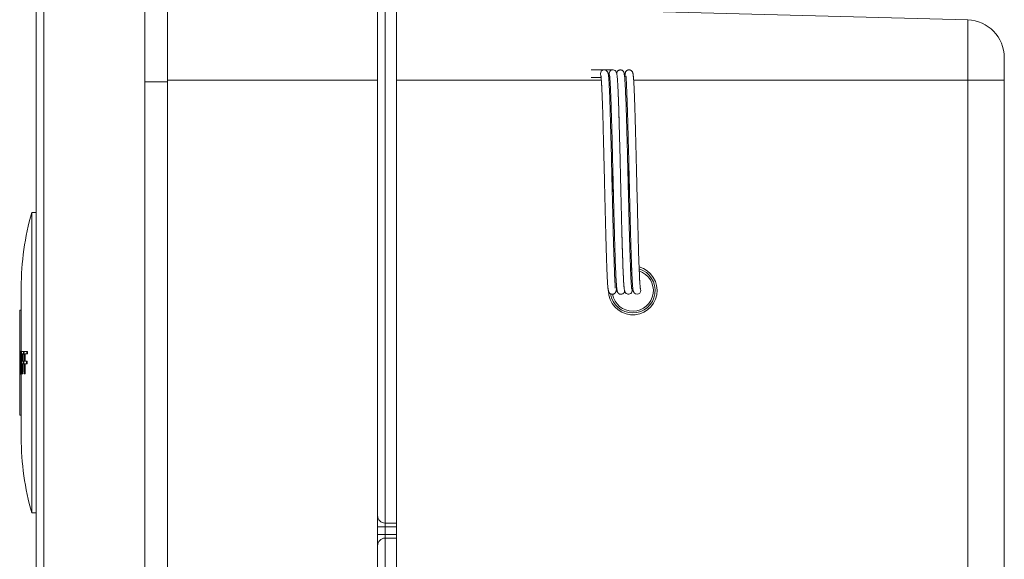
# Model space of a CAD drawing. Units: millimetres. Extents: x -317 to 597, y -382 to 517.
# Drawn here: x -270 to -139, y 92 to 164 of the extents above; entities that cross this region are included whole.
import ezdxf

# ---------------------------------------------------------------- set-up
doc = ezdxf.new("R2010")
doc.units = ezdxf.units.MM

msp = doc.modelspace()

# ---------------------------------------------------------------- linework, layer by layer
at = {"color": 7, "linetype": 'Continuous', "lineweight": 18}
for p, q in [((-222.63, 98.15), (-222.63, 186.15)), ((-221.63, 186.15), (-221.63, 97.15)), ((-220.13, 97.15), (-220.13, 186.15)), ((-268.13, -14.81), (-268.13, 173.85)), ((-267.13, 173.85), (-267.13, -14.81)), ((-253.63, 173.85), (-253.63, -14.81)), ((-250.63, 155.9), (-250.63, 167.9)), ((-220.13, 166.15), (-144, 164.16)), ((-144, 156.15), (-144, 164.16)), ((-139.13, 159.16), (-139.13, 156.15)), ((-192.44, 157.51), (-194.17, 157.51)), ((-191.29, 157.51), (-193.02, 157.51)), ((-194.17, 156.51), (-192.85, 156.51)), ((-191.85, 156.51), (-191.69, 156.51)), ((-144, 45.1), (-144, 156.15)), ((-144, 156.15), (-139.13, 156.15)), ((-139.13, 156.15), (-139.13, 45.22)), ((-250.63, 36.4), (-250.63, 155.9)), ((-268.13, 138.52), (-268.73, 138.52)), ((-268.73, 98.52), (-268.73, 138.52)), ((-188.95, 131.36), (-188.8, 131.38)), ((-188.94, 131.1), (-188.79, 131.11)), ((-188.93, 130.86), (-188.78, 130.88)), ((-270.13, 120.06), (-270.13, 128.52)), ((-270.13, 125.52), (-270.33, 125.52)), ((-270.33, 125.52), (-270.33, 111.52)), ((-270.1, 120.06), (-270.2, 120.06)), ((-269.75, 119.68), (-269.84, 119.68)), ((-269.75, 120.02), (-269.83, 120.02)), ((-269.27, 120.02), (-269.37, 120.02)), ((-269.27, 119.68), (-269.37, 119.68)), ((-270.23, 119.13), (-270.23, 117.92)), ((-270.15, 118.48), (-270.23, 118.48)), ((-270.08, 118.52), (-270.12, 118.52)), ((-269.78, 118.71), (-269.88, 118.71)), ((-269.78, 118.37), (-269.88, 118.37)), ((-269.33, 118.71), (-269.43, 118.71)), ((-269.33, 118.37), (-269.43, 118.37)), ((-270.1, 116.98), (-270.2, 116.98)), ((-270.13, 108.52), (-270.13, 116.98)), ((-269.93, 117.02), (-270.03, 117.02)), ((-269.58, 117.02), (-269.68, 117.02)), ((-270.33, 111.52), (-270.13, 111.52)), ((-268.73, 98.52), (-268.13, 98.52)), ((-222.63, 96.65), (-222.63, 98.15)), ((-221.63, 97.15), (-220.13, 97.15)), ((-221.63, 97.15), (-221.63, 96.65)), ((-220.13, 96.65), (-220.13, 97.15)), ((-221.63, 96.65), (-222.63, 96.65)), ((-222.63, 95.65), (-222.63, 96.65)), ((-221.63, 96.65), (-220.13, 96.65)), ((-221.63, 96.65), (-221.63, 95.65)), ((-220.13, 95.65), (-220.13, 96.65)), ((-221.63, 95.65), (-222.63, 95.65)), ((-222.63, 94.15), (-222.63, 95.65)), ((-221.63, 95.65), (-221.63, 95.15)), ((-221.63, 95.65), (-220.13, 95.65)), ((-221.63, 95.15), (-221.63, 6.15)), ((-221.63, 95.15), (-220.13, 95.15)), ((-220.13, 95.15), (-220.13, 95.65)), ((-220.13, 6.15), (-220.13, 95.15)), ((-222.63, 6.15), (-222.63, 94.15))]:
    msp.add_line(p, q, dxfattribs=at)
at = {"color": 8, "linetype": 'Continuous', "lineweight": 18}
for p, q in [((-250.63, 156.15), (-222.63, 156.15)), ((-220.13, 156.15), (-192.82, 156.15)), ((-191.82, 156.15), (-191.67, 156.15)), ((-188.52, 156.15), (-144, 156.15)), ((-253.63, 155.9), (-250.63, 155.9))]:
    msp.add_line(p, q, dxfattribs=at)
at = {"color": 7, "linetype": 'Continuous', "lineweight": 18, "flags": 128}
msp.add_lwpolyline([(-192.9, 156.82), (-192.93, 156.9), (-192.94, 157.01)], dxfattribs=at)
at = {"color": 7, "linetype": 'Continuous', "lineweight": 18}
for centre, radius, start, end in [((-144.13, 159.16), 5, 0, 88.5), ((-192.44, 157.01), 0.5, 22.1783, 180.015), ((-191.29, 157.01), 0.5, 22.6767, 202.9335), ((-233.71, 128.52), 36.41, 164.0608, 180), ((-188.64, 128.13), 3.25, 180, 74.87), ((-188.64, 128.13), 2.99, 188.6006, 73.3134), ((-188.64, 128.13), 2.75, 190.4628, 71.5585), ((-189.21, 128.13), 0.5, 202.4424, 22.8878), ((-188.06, 128.13), 0.5, 202.2968, 22.1178), ((-233.71, 108.52), 36.41, 180, 195.9392), ((-221.63, 98.15), 1, 180, 270), ((-221.63, 94.15), 1, 90, 180)]:
    msp.add_arc(centre, radius, start, end, dxfattribs=at)
for points, knots in [([(-188.75, 128.32), (-188.76, 128.33), (-188.76, 128.35), (-188.78, 128.4), (-188.79, 128.48), (-188.81, 128.63), (-188.82, 128.83), (-188.84, 129.1), (-188.86, 129.46), (-188.88, 129.9), (-188.91, 130.4), (-188.93, 130.97), (-188.95, 131.6), (-188.98, 132.29), (-189, 133.04), (-189.03, 133.83), (-189.05, 134.65), (-189.07, 135.48), (-189.1, 136.33), (-189.12, 137.17), (-189.14, 138.01), (-189.16, 138.84), (-189.18, 139.73), (-189.2, 140.65), (-189.23, 141.61), (-189.25, 142.54), (-189.27, 143.36), (-189.29, 144.09), (-189.3, 144.73), (-189.32, 145.34), (-189.33, 145.94), (-189.34, 146.54), (-189.36, 147.18), (-189.38, 147.86), (-189.4, 148.57), (-189.42, 149.32), (-189.44, 150.04), (-189.46, 150.74), (-189.48, 151.4), (-189.5, 152.07), (-189.52, 152.73), (-189.54, 153.37), (-189.57, 153.95), (-189.59, 154.45), (-189.61, 154.88), (-189.63, 155.3), (-189.65, 155.65), (-189.67, 155.96), (-189.69, 156.21), (-189.7, 156.42), (-189.72, 156.6), (-189.74, 156.76), (-189.76, 156.9), (-189.78, 157.01), (-189.8, 157.1), (-189.81, 157.16), (-189.83, 157.21), (-189.85, 157.25), (-189.86, 157.28), (-189.88, 157.3), (-189.89, 157.31), (-189.9, 157.33), (-189.92, 157.35), (-189.95, 157.38), (-189.99, 157.41), (-190.06, 157.46), (-190.16, 157.49), (-190.26, 157.51), (-190.36, 157.5), (-190.49, 157.47), (-190.59, 157.41), (-190.65, 157.35), (-190.67, 157.33), (-190.7, 157.29), (-190.73, 157.24), (-190.76, 157.17), (-190.78, 157.11), (-190.79, 157.09)], [0, 0, 0, 0, 0.017539, 0.035107, 0.052681, 0.07029, 0.087967, 0.105708, 0.12705, 0.148422, 0.169829, 0.191287, 0.212801, 0.234359, 0.255954, 0.27753, 0.298635, 0.319159, 0.339102, 0.358463, 0.377242, 0.395439, 0.413055, 0.434254, 0.454543, 0.473921, 0.492387, 0.506505, 0.520041, 0.532993, 0.545384, 0.558288, 0.5723, 0.58742, 0.603652, 0.620998, 0.63946, 0.6557, 0.672721, 0.690523, 0.709109, 0.72848, 0.748638, 0.764277, 0.780362, 0.796894, 0.813876, 0.827782, 0.84133, 0.854053, 0.86595, 0.877021, 0.889696, 0.901078, 0.911163, 0.919951, 0.927438, 0.933622, 0.938503, 0.94208, 0.944364, 0.945053, 0.945932, 0.947239, 0.949033, 0.951421, 0.954597, 0.956783, 0.959613, 0.963105, 0.966561, 0.969794, 0.974326, 0.978829, 0.983279, 0.993568, 1, 1, 1, 1]), ([(-187.6, 128.32), (-187.6, 128.32), (-187.61, 128.33), (-187.62, 128.37), (-187.63, 128.43), (-187.64, 128.53), (-187.66, 128.67), (-187.67, 128.84), (-187.68, 129.03), (-187.7, 129.24), (-187.71, 129.42), (-187.72, 129.58), (-187.72, 129.71), (-187.73, 129.83), (-187.73, 129.93), (-187.74, 130.02), (-187.74, 130.13), (-187.75, 130.3), (-187.76, 130.54), (-187.77, 130.84), (-187.79, 131.22), (-187.81, 131.68), (-187.83, 132.21), (-187.85, 132.81), (-187.87, 133.45), (-187.89, 134.11), (-187.9, 134.78), (-187.92, 135.48), (-187.94, 136.19), (-187.96, 136.91), (-187.98, 137.69), (-188, 138.52), (-188.02, 139.4), (-188.04, 140.28), (-188.07, 141.15), (-188.09, 142.08), (-188.11, 143.06), (-188.14, 144.11), (-188.16, 145.14), (-188.19, 146.17), (-188.21, 147.19), (-188.24, 148.19), (-188.26, 149.17), (-188.29, 150.12), (-188.31, 151.03), (-188.34, 151.9), (-188.37, 152.72), (-188.39, 153.47), (-188.42, 154.16), (-188.44, 154.78), (-188.47, 155.34), (-188.49, 155.77), (-188.51, 156.09), (-188.53, 156.33), (-188.55, 156.53), (-188.56, 156.69), (-188.58, 156.82), (-188.59, 156.93), (-188.61, 157.01), (-188.63, 157.09), (-188.64, 157.14), (-188.67, 157.2), (-188.7, 157.27), (-188.76, 157.35), (-188.83, 157.41), (-188.89, 157.44), (-188.92, 157.46), (-189, 157.49), (-189.09, 157.51), (-189.18, 157.51), (-189.26, 157.49), (-189.33, 157.47), (-189.39, 157.44), (-189.44, 157.41), (-189.49, 157.37), (-189.53, 157.32), (-189.57, 157.27), (-189.6, 157.21), (-189.62, 157.13), (-189.65, 157.03), (-189.67, 156.91), (-189.69, 156.76), (-189.71, 156.63), (-189.71, 156.55), (-189.72, 156.53)], [0, 0, 0, 0, 0.0163136, 0.0319855, 0.0469858, 0.0613204, 0.0750126, 0.0878368, 0.1000359, 0.111549, 0.121786, 0.1285807, 0.134548, 0.139688, 0.1440013, 0.1474878, 0.150643, 0.1580754, 0.1670187, 0.1772935, 0.1906911, 0.2052104, 0.2208499, 0.2376067, 0.2554804, 0.2712307, 0.2876423, 0.3039667, 0.3200688, 0.3359478, 0.3516042, 0.3700978, 0.3882719, 0.4061258, 0.423659, 0.440871, 0.4619322, 0.4826926, 0.5035984, 0.5246658, 0.5458946, 0.5672843, 0.5888355, 0.6105492, 0.6324252, 0.6544277, 0.6763881, 0.6982858, 0.7201222, 0.7418987, 0.7636173, 0.7852784, 0.7996893, 0.813594, 0.8265087, 0.8384352, 0.8493757, 0.8593313, 0.868303, 0.8762909, 0.8833004, 0.8881543, 0.8928774, 0.8975264, 0.9021324, 0.9032779, 0.9044695, 0.9064579, 0.9094013, 0.9111479, 0.912888, 0.9154596, 0.9170272, 0.9178638, 0.9214773, 0.9263968, 0.9327358, 0.940537, 0.9498093, 0.9605519, 0.9714255, 0.9834786, 0.9966532, 1, 1, 1, 1]), ([(-192.9, 156.82), (-192.9, 156.81), (-192.89, 156.8), (-192.88, 156.77), (-192.87, 156.7), (-192.86, 156.6), (-192.84, 156.46), (-192.83, 156.29), (-192.82, 156.1), (-192.8, 155.9), (-192.79, 155.71), (-192.78, 155.55), (-192.78, 155.42), (-192.77, 155.3), (-192.76, 155.2), (-192.76, 155.11), (-192.76, 155), (-192.75, 154.83), (-192.74, 154.59), (-192.72, 154.29), (-192.71, 153.91), (-192.69, 153.45), (-192.67, 152.92), (-192.65, 152.32), (-192.63, 151.68), (-192.61, 151.02), (-192.59, 150.35), (-192.58, 149.65), (-192.56, 148.94), (-192.54, 148.22), (-192.52, 147.44), (-192.5, 146.61), (-192.48, 145.73), (-192.45, 144.85), (-192.43, 143.98), (-192.41, 143.05), (-192.39, 142.07), (-192.36, 141.02), (-192.34, 139.99), (-192.31, 138.96), (-192.29, 137.94), (-192.26, 136.94), (-192.24, 135.96), (-192.21, 135.01), (-192.19, 134.1), (-192.16, 133.23), (-192.13, 132.42), (-192.11, 131.66), (-192.08, 130.97), (-192.06, 130.35), (-192.03, 129.8), (-192.01, 129.37), (-191.99, 129.04), (-191.97, 128.81), (-191.95, 128.61), (-191.94, 128.45), (-191.92, 128.31), (-191.91, 128.21), (-191.89, 128.12), (-191.87, 128.05), (-191.86, 127.99), (-191.83, 127.93), (-191.79, 127.86), (-191.73, 127.79), (-191.67, 127.73), (-191.61, 127.7), (-191.58, 127.68), (-191.5, 127.64), (-191.41, 127.63), (-191.32, 127.63), (-191.24, 127.64), (-191.17, 127.67), (-191.11, 127.69), (-191.06, 127.73), (-191.01, 127.77), (-190.97, 127.82), (-190.93, 127.87), (-190.9, 127.93), (-190.88, 128.01), (-190.85, 128.1), (-190.83, 128.22), (-190.81, 128.37), (-190.79, 128.5), (-190.79, 128.59), (-190.78, 128.61)], [0, 0, 0, 0, 0.016282, 0.031925, 0.046905, 0.061233, 0.07493, 0.087764, 0.099975, 0.111495, 0.12173, 0.128522, 0.134485, 0.13962, 0.143926, 0.147405, 0.150563, 0.158004, 0.166955, 0.177236, 0.19064, 0.205166, 0.220812, 0.237576, 0.255457, 0.271213, 0.287628, 0.303954, 0.320057, 0.335937, 0.351595, 0.37009, 0.388265, 0.40612, 0.423655, 0.440868, 0.461931, 0.482694, 0.503603, 0.524674, 0.545906, 0.567299, 0.588854, 0.61057, 0.63245, 0.654455, 0.676417, 0.698315, 0.720151, 0.741925, 0.76364, 0.785297, 0.799704, 0.813602, 0.826512, 0.838435, 0.849372, 0.859326, 0.868297, 0.876286, 0.883297, 0.888154, 0.892879, 0.89753, 0.902138, 0.903283, 0.904479, 0.906479, 0.909433, 0.911183, 0.912918, 0.915477, 0.917035, 0.917868, 0.921485, 0.92641, 0.932754, 0.940561, 0.949839, 0.960588, 0.971468, 0.983528, 0.996709, 1, 1, 1, 1]), ([(-190.96, 128.43), (-190.96, 128.43), (-190.96, 128.43), (-190.96, 128.46), (-190.96, 128.5), (-190.97, 128.56), (-190.97, 128.64), (-190.98, 128.76), (-190.99, 128.91), (-191, 129.11), (-191.02, 129.36), (-191.03, 129.68), (-191.05, 130.09), (-191.07, 130.58), (-191.09, 131.12), (-191.11, 131.7), (-191.13, 132.33), (-191.15, 133), (-191.18, 133.71), (-191.2, 134.44), (-191.22, 135.2), (-191.24, 135.99), (-191.26, 136.8), (-191.28, 137.67), (-191.3, 138.61), (-191.33, 139.62), (-191.35, 140.64), (-191.38, 141.65), (-191.4, 142.66), (-191.43, 143.65), (-191.45, 144.62), (-191.47, 145.56), (-191.49, 146.47), (-191.51, 147.34), (-191.54, 148.18), (-191.56, 148.97), (-191.58, 149.73), (-191.6, 150.44), (-191.62, 151.17), (-191.64, 151.89), (-191.66, 152.61), (-191.68, 153.26), (-191.7, 153.82), (-191.72, 154.33), (-191.74, 154.79), (-191.77, 155.24), (-191.79, 155.66), (-191.81, 156.04), (-191.83, 156.36), (-191.86, 156.63), (-191.88, 156.85), (-191.91, 157.01), (-191.94, 157.11), (-191.96, 157.17), (-191.97, 157.19)], [0, 0, 0, 0, 0.006295, 0.014831, 0.025069, 0.035201, 0.046588, 0.059233, 0.073137, 0.088303, 0.104731, 0.122424, 0.144179, 0.165847, 0.187352, 0.208692, 0.229866, 0.250872, 0.271709, 0.292376, 0.312873, 0.333197, 0.353348, 0.373323, 0.397059, 0.420542, 0.443767, 0.466732, 0.489436, 0.511839, 0.533805, 0.555322, 0.576389, 0.597007, 0.617174, 0.636893, 0.656163, 0.674983, 0.693353, 0.715682, 0.73731, 0.758238, 0.778676, 0.795909, 0.814208, 0.833581, 0.85405, 0.875635, 0.894476, 0.91406, 0.934366, 0.955411, 0.977278, 1, 1, 1, 1]), ([(-191.75, 156.81), (-191.74, 156.8), (-191.74, 156.78), (-191.72, 156.74), (-191.71, 156.65), (-191.69, 156.51), (-191.68, 156.31), (-191.66, 156.03), (-191.64, 155.68), (-191.61, 155.24), (-191.59, 154.74), (-191.57, 154.17), (-191.54, 153.54), (-191.52, 152.84), (-191.5, 152.1), (-191.47, 151.31), (-191.45, 150.49), (-191.42, 149.65), (-191.4, 148.81), (-191.38, 147.97), (-191.36, 147.13), (-191.34, 146.29), (-191.32, 145.41), (-191.3, 144.49), (-191.27, 143.53), (-191.25, 142.6), (-191.23, 141.78), (-191.21, 141.05), (-191.2, 140.41), (-191.18, 139.8), (-191.17, 139.21), (-191.15, 138.61), (-191.14, 137.97), (-191.12, 137.29), (-191.1, 136.57), (-191.08, 135.83), (-191.06, 135.1), (-191.04, 134.41), (-191.02, 133.74), (-191, 133.08), (-190.98, 132.42), (-190.96, 131.77), (-190.93, 131.19), (-190.91, 130.69), (-190.89, 130.26), (-190.87, 129.84), (-190.85, 129.48), (-190.83, 129.18), (-190.81, 128.93), (-190.79, 128.72), (-190.78, 128.54), (-190.76, 128.38), (-190.74, 128.24), (-190.72, 128.12), (-190.7, 128.04), (-190.69, 127.97), (-190.67, 127.92), (-190.65, 127.89), (-190.64, 127.86), (-190.62, 127.84), (-190.61, 127.82), (-190.59, 127.8), (-190.58, 127.78), (-190.55, 127.76), (-190.51, 127.72), (-190.43, 127.68), (-190.34, 127.64), (-190.24, 127.63), (-190.13, 127.63), (-190.01, 127.66), (-189.91, 127.72), (-189.85, 127.78), (-189.83, 127.8), (-189.8, 127.84), (-189.77, 127.89), (-189.73, 127.96), (-189.72, 128.03), (-189.71, 128.06)], [0, 0, 0, 0, 0.0175, 0.035031, 0.052574, 0.07016, 0.087823, 0.105555, 0.126886, 0.148242, 0.169632, 0.191074, 0.212571, 0.234114, 0.255692, 0.277251, 0.298336, 0.318841, 0.338762, 0.358101, 0.376856, 0.395028, 0.412618, 0.433783, 0.454036, 0.473376, 0.491803, 0.505889, 0.51939, 0.532307, 0.544662, 0.557534, 0.571518, 0.586613, 0.602823, 0.620149, 0.638596, 0.654826, 0.671839, 0.689635, 0.708217, 0.727586, 0.747745, 0.763386, 0.779474, 0.796012, 0.812999, 0.82691, 0.840462, 0.853188, 0.865088, 0.876161, 0.88884, 0.900224, 0.910313, 0.919103, 0.926593, 0.93278, 0.937662, 0.941242, 0.943528, 0.944218, 0.945099, 0.946408, 0.948203, 0.950592, 0.953768, 0.955956, 0.958788, 0.962279, 0.96573, 0.968958, 0.973486, 0.977982, 0.982426, 0.992701, 1, 1, 1, 1]), ([(-190.61, 155.08), (-190.61, 155.15), (-190.62, 155.38), (-190.64, 155.7), (-190.66, 156.06), (-190.69, 156.37), (-190.71, 156.64), (-190.74, 156.86), (-190.76, 157.01), (-190.79, 157.12), (-190.82, 157.17), (-190.83, 157.2)], [0, 0, 0, 0, 0.052619, 0.171547, 0.277923, 0.388378, 0.502729, 0.620845, 0.742822, 0.869146, 1, 1, 1, 1]), ([(-189.54, 156.71), (-189.54, 156.71), (-189.54, 156.7), (-189.54, 156.68), (-189.54, 156.64), (-189.53, 156.58), (-189.52, 156.49), (-189.52, 156.38), (-189.51, 156.23), (-189.49, 156.03), (-189.48, 155.78), (-189.46, 155.45), (-189.45, 155.05), (-189.43, 154.56), (-189.41, 154.02), (-189.39, 153.43), (-189.37, 152.8), (-189.34, 152.13), (-189.32, 151.43), (-189.3, 150.69), (-189.28, 149.93), (-189.26, 149.15), (-189.24, 148.34), (-189.22, 147.47), (-189.19, 146.53), (-189.17, 145.52), (-189.15, 144.5), (-189.12, 143.49), (-189.1, 142.49), (-189.07, 141.5), (-189.05, 140.53), (-189.03, 139.59), (-189.01, 138.68), (-188.98, 137.81), (-188.96, 136.97), (-188.94, 136.18), (-188.92, 135.42), (-188.9, 134.71), (-188.88, 133.98), (-188.86, 133.25), (-188.84, 132.54), (-188.81, 131.88), (-188.79, 131.32), (-188.77, 130.81), (-188.75, 130.35), (-188.73, 129.9), (-188.71, 129.47), (-188.69, 129.09), (-188.66, 128.77), (-188.64, 128.5), (-188.61, 128.28), (-188.59, 128.13), (-188.56, 128.02), (-188.54, 127.97), (-188.52, 127.94)], [0, 0, 0, 0, 0.006287, 0.0148228, 0.0250593, 0.0351905, 0.0465767, 0.0592211, 0.0731254, 0.0882911, 0.1047195, 0.1224123, 0.144169, 0.1658372, 0.1873407, 0.2086778, 0.2298461, 0.2508441, 0.2716717, 0.2923273, 0.31281, 0.3331185, 0.3532506, 0.3732056, 0.3969154, 0.4203677, 0.4435598, 0.4664895, 0.4891546, 0.5115177, 0.5334501, 0.5549403, 0.5759876, 0.5965914, 0.6167518, 0.6364701, 0.6557465, 0.67458, 0.6929698, 0.715332, 0.7370039, 0.7579876, 0.7784874, 0.7957657, 0.814105, 0.8335148, 0.8540163, 0.8756331, 0.8944993, 0.914104, 0.9344198, 0.955458, 0.9773059, 1, 1, 1, 1]), ([(-190.64, 155.7), (-190.64, 155.6), (-190.62, 155.4), (-190.61, 155.05), (-190.59, 154.65), (-190.57, 154.2), (-190.55, 153.71), (-190.53, 153.18), (-190.51, 152.61), (-190.49, 152), (-190.47, 151.37), (-190.46, 150.73), (-190.44, 150.29), (-190.44, 150.08)], [0, 0, 0, 0, 0.081317, 0.167666, 0.253957, 0.346889, 0.439892, 0.532825, 0.628473, 0.724198, 0.819847, 0.912542, 1, 1, 1, 1]), ([(-189.77, 128.31), (-189.77, 128.35), (-189.79, 128.43), (-189.81, 128.64), (-189.83, 128.95), (-189.85, 129.33), (-189.87, 129.71), (-189.89, 130.07), (-189.91, 130.37), (-189.92, 130.7), (-189.94, 131.08), (-189.95, 131.53), (-189.97, 132.05), (-189.99, 132.61), (-190.01, 133.21), (-190.03, 133.83), (-190.05, 134.43), (-190.06, 134.99), (-190.08, 135.51), (-190.09, 136.04), (-190.11, 136.65), (-190.12, 137.32), (-190.14, 138.08), (-190.16, 138.85), (-190.18, 139.64), (-190.2, 140.45), (-190.22, 141.2), (-190.23, 141.87), (-190.25, 142.47), (-190.26, 143.07), (-190.28, 143.74), (-190.29, 144.47), (-190.31, 145.26), (-190.33, 146.05), (-190.35, 146.84), (-190.37, 147.62), (-190.39, 148.38), (-190.41, 149.11), (-190.43, 149.81), (-190.45, 150.5), (-190.47, 151.17), (-190.49, 151.82), (-190.5, 152.38), (-190.52, 152.87), (-190.54, 153.28), (-190.55, 153.68), (-190.56, 154.05), (-190.58, 154.41), (-190.59, 154.74), (-190.6, 154.96), (-190.61, 155.06), (-190.61, 155.06)], [0, 0, 0, 0, 0.018542, 0.046727, 0.074916, 0.103694, 0.132474, 0.148977, 0.16548, 0.182093, 0.198706, 0.220777, 0.242865, 0.264936, 0.287619, 0.310319, 0.333002, 0.349888, 0.366775, 0.383778, 0.400782, 0.423306, 0.445848, 0.468372, 0.491548, 0.514742, 0.537917, 0.5548, 0.571683, 0.588683, 0.605684, 0.628265, 0.650863, 0.673443, 0.696678, 0.719932, 0.743166, 0.765754, 0.78836, 0.810949, 0.834191, 0.857453, 0.880695, 0.897607, 0.914519, 0.931549, 0.948579, 0.96543, 0.982281, 0.99925, 1, 1, 1, 1]), ([(-191.29, 144.15), (-191.29, 143.85), (-191.31, 143.19), (-191.33, 142.17), (-191.35, 141.42), (-191.36, 141.03), (-191.36, 140.99)], [0, 0, 0, 0, 0.291354, 0.626389, 0.96299, 1, 1, 1, 1]), ([(-189.21, 140.98), (-189.2, 141.29), (-189.19, 141.95), (-189.16, 142.96), (-189.15, 143.71), (-189.14, 144.1), (-189.14, 144.14)], [0, 0, 0, 0, 0.2913647, 0.626414, 0.9630281, 1, 1, 1, 1]), ([(-190.09, 135.97), (-190.08, 135.77), (-190.07, 135.32), (-190.05, 134.66), (-190.03, 133.99), (-190.01, 133.34), (-189.99, 132.74), (-189.97, 132.17), (-189.95, 131.62), (-189.94, 131.11), (-189.92, 130.63), (-189.9, 130.19), (-189.88, 129.8), (-189.86, 129.54), (-189.86, 129.43), (-189.86, 129.41)], [0, 0, 0, 0, 0.070652, 0.155338, 0.240093, 0.32478, 0.407009, 0.489301, 0.57153, 0.656153, 0.740846, 0.825469, 0.90756, 0.989713, 1, 1, 1, 1]), ([(-189.89, 130.04), (-189.89, 129.98), (-189.88, 129.75), (-189.86, 129.43), (-189.84, 129.08), (-189.81, 128.77), (-189.79, 128.5), (-189.76, 128.28), (-189.74, 128.12), (-189.71, 128.02), (-189.68, 127.96), (-189.67, 127.94)], [0, 0, 0, 0, 0.048911, 0.168408, 0.275319, 0.386355, 0.501286, 0.619917, 0.742284, 0.868897, 1, 1, 1, 1]), ([(-270.2, 120.06), (-270.2, 120.06), (-270.21, 120.05), (-270.22, 119.99), (-270.22, 119.89), (-270.22, 119.77), (-270.23, 119.61), (-270.23, 119.45), (-270.23, 119.29), (-270.23, 119.19), (-270.23, 119.13)], [0, 0, 0, 0, 0.14944, 0.302401, 0.427258, 0.555961, 0.680713, 0.808789, 0.903711, 1, 1, 1, 1]), ([(-270.23, 118.48), (-270.23, 118.57), (-270.23, 118.76), (-270.22, 118.99), (-270.22, 119.18), (-270.22, 119.32), (-270.22, 119.44), (-270.22, 119.53), (-270.22, 119.61), (-270.21, 119.67), (-270.21, 119.71), (-270.2, 119.71), (-270.2, 119.71)], [0, 0, 0, 0, 0.154676, 0.308736, 0.395431, 0.48196, 0.56938, 0.657065, 0.737967, 0.818831, 0.909308, 1, 1, 1, 1]), ([(-270.12, 118.52), (-270.12, 118.63), (-270.13, 118.87), (-270.13, 119.17), (-270.14, 119.41), (-270.15, 119.59), (-270.16, 119.75), (-270.17, 119.88), (-270.18, 119.97), (-270.19, 120.05), (-270.19, 120.05), (-270.2, 120.06)], [0, 0, 0, 0, 0.148499, 0.296516, 0.392687, 0.488824, 0.585386, 0.682054, 0.773526, 0.865029, 1, 1, 1, 1]), ([(-270.2, 119.71), (-270.2, 119.71), (-270.19, 119.7), (-270.19, 119.66), (-270.18, 119.59), (-270.17, 119.49), (-270.17, 119.37), (-270.16, 119.23), (-270.16, 119.06), (-270.16, 118.88), (-270.15, 118.7), (-270.15, 118.58), (-270.15, 118.52)], [0, 0, 0, 0, 0.09842, 0.196608, 0.295796, 0.395018, 0.483189, 0.571424, 0.684336, 0.797499, 0.898677, 1, 1, 1, 1]), ([(-270.07, 119.94), (-270.07, 119.95), (-270.08, 119.99), (-270.09, 120.04), (-270.09, 120.05), (-270.1, 120.06)], [0, 0, 0, 0, 0.113974, 0.471958, 1, 1, 1, 1]), ([(-270.07, 120.02), (-270.08, 119.52), (-270.08, 118.52), (-270.08, 117.52), (-270.07, 117.02)], [0, 0, 0, 0, 0.5, 1, 1, 1, 1]), ([(-269.83, 120.02), (-269.88, 120.02), (-269.97, 120.02), (-270.04, 120.02), (-270.07, 120.02)], [0, 0, 0, 0, 0.501566, 1, 1, 1, 1]), ([(-270.04, 118.71), (-270.04, 118.87), (-270.04, 119.19), (-270.04, 119.52), (-270.03, 119.68)], [0, 0, 0, 0, 0.499777, 1, 1, 1, 1]), ([(-270.03, 119.68), (-270.01, 119.68), (-269.95, 119.68), (-269.88, 119.68), (-269.84, 119.68)], [0, 0, 0, 0, 0.496463, 1, 1, 1, 1]), ([(-269.94, 118.71), (-269.94, 118.88), (-269.94, 119.2), (-269.94, 119.52), (-269.93, 119.68)], [0, 0, 0, 0, 0.502704, 1, 1, 1, 1]), ([(-269.84, 119.68), (-269.84, 119.73), (-269.84, 119.85), (-269.83, 119.96), (-269.83, 120.02)], [0, 0, 0, 0, 0.494721, 1, 1, 1, 1]), ([(-269.75, 120.02), (-269.76, 119.52), (-269.77, 118.52), (-269.76, 117.52), (-269.75, 117.02)], [0, 0, 0, 0, 0.5, 1, 1, 1, 1]), ([(-269.37, 120.02), (-269.44, 120.02), (-269.58, 120.02), (-269.7, 120.02), (-269.75, 120.02)], [0, 0, 0, 0, 0.517144, 1, 1, 1, 1]), ([(-269.69, 118.71), (-269.69, 118.87), (-269.69, 119.19), (-269.69, 119.51), (-269.68, 119.68)], [0, 0, 0, 0, 0.4983906, 1, 1, 1, 1]), ([(-269.68, 119.68), (-269.64, 119.68), (-269.54, 119.68), (-269.43, 119.68), (-269.37, 119.68)], [0, 0, 0, 0, 0.4737265, 1, 1, 1, 1]), ([(-269.59, 118.71), (-269.59, 118.87), (-269.59, 119.2), (-269.58, 119.52), (-269.58, 119.68)], [0, 0, 0, 0, 0.501199, 1, 1, 1, 1]), ([(-269.37, 119.68), (-269.37, 119.73), (-269.37, 119.85), (-269.37, 119.96), (-269.37, 120.02)], [0, 0, 0, 0, 0.482444, 1, 1, 1, 1]), ([(-269.27, 119.68), (-269.27, 119.73), (-269.27, 119.85), (-269.27, 119.96), (-269.27, 120.02)], [0, 0, 0, 0, 0.492544, 1, 1, 1, 1]), ([(-270.2, 117.33), (-270.2, 117.33), (-270.21, 117.34), (-270.21, 117.38), (-270.22, 117.46), (-270.22, 117.56), (-270.22, 117.67), (-270.22, 117.8), (-270.22, 117.95), (-270.22, 118.12), (-270.23, 118.29), (-270.23, 118.42), (-270.23, 118.48)], [0, 0, 0, 0, 0.10205, 0.203756, 0.306679, 0.409639, 0.500065, 0.590454, 0.68803, 0.785689, 0.892772, 1, 1, 1, 1]), ([(-270.2, 116.98), (-270.2, 116.99), (-270.19, 117), (-270.17, 117.09), (-270.16, 117.2), (-270.15, 117.33), (-270.14, 117.5), (-270.14, 117.7), (-270.13, 117.93), (-270.13, 118.21), (-270.12, 118.41), (-270.12, 118.52)], [0, 0, 0, 0, 0.131157, 0.26197, 0.354356, 0.446628, 0.539306, 0.63211, 0.747216, 0.862422, 1, 1, 1, 1]), ([(-270.15, 118.52), (-270.15, 118.45), (-270.15, 118.32), (-270.16, 118.11), (-270.16, 117.93), (-270.16, 117.77), (-270.17, 117.64), (-270.17, 117.53), (-270.18, 117.44), (-270.19, 117.37), (-270.19, 117.33), (-270.2, 117.33), (-270.2, 117.33)], [0, 0, 0, 0, 0.116629, 0.233413, 0.34928, 0.443054, 0.536737, 0.630668, 0.724572, 0.816842, 0.909193, 1, 1, 1, 1]), ([(-269.88, 118.71), (-269.91, 118.71), (-269.97, 118.71), (-270.02, 118.71), (-270.04, 118.71)], [0, 0, 0, 0, 0.503803, 1, 1, 1, 1]), ([(-270.04, 118.37), (-270.02, 118.37), (-269.97, 118.37), (-269.91, 118.37), (-269.88, 118.37)], [0, 0, 0, 0, 0.4961988, 1, 1, 1, 1]), ([(-270.03, 117.02), (-270.03, 117.25), (-270.04, 117.69), (-270.04, 118.14), (-270.04, 118.37)], [0, 0, 0, 0, 0.500194, 1, 1, 1, 1]), ([(-269.93, 117.02), (-269.93, 117.24), (-269.94, 117.69), (-269.94, 118.14), (-269.94, 118.37)], [0, 0, 0, 0, 0.497631, 1, 1, 1, 1]), ([(-269.88, 118.37), (-269.88, 118.43), (-269.88, 118.54), (-269.88, 118.66), (-269.88, 118.71)], [0, 0, 0, 0, 0.499935, 1, 1, 1, 1]), ([(-269.78, 118.37), (-269.78, 118.43), (-269.78, 118.54), (-269.78, 118.66), (-269.78, 118.71)], [0, 0, 0, 0, 0.500183, 1, 1, 1, 1]), ([(-269.43, 118.71), (-269.48, 118.71), (-269.57, 118.71), (-269.65, 118.71), (-269.69, 118.71)], [0, 0, 0, 0, 0.529731, 1, 1, 1, 1]), ([(-269.69, 118.37), (-269.65, 118.37), (-269.57, 118.37), (-269.48, 118.37), (-269.43, 118.37)], [0, 0, 0, 0, 0.470274, 1, 1, 1, 1]), ([(-269.68, 117.02), (-269.68, 117.25), (-269.69, 117.7), (-269.69, 118.14), (-269.69, 118.37)], [0, 0, 0, 0, 0.501409, 1, 1, 1, 1]), ([(-269.58, 117.02), (-269.58, 117.25), (-269.59, 117.69), (-269.59, 118.14), (-269.59, 118.37)], [0, 0, 0, 0, 0.4989624, 1, 1, 1, 1]), ([(-269.43, 118.37), (-269.43, 118.43), (-269.43, 118.54), (-269.43, 118.66), (-269.43, 118.71)], [0, 0, 0, 0, 0.499769, 1, 1, 1, 1]), ([(-269.33, 118.37), (-269.33, 118.43), (-269.33, 118.54), (-269.33, 118.66), (-269.33, 118.71)], [0, 0, 0, 0, 0.499935, 1, 1, 1, 1]), ([(-270.23, 117.92), (-270.23, 117.84), (-270.23, 117.69), (-270.23, 117.49), (-270.22, 117.31), (-270.22, 117.17), (-270.22, 117.07), (-270.21, 117), (-270.2, 116.99), (-270.2, 116.98)], [0, 0, 0, 0, 0.138672, 0.280981, 0.419852, 0.563617, 0.6912, 0.822402, 1, 1, 1, 1]), ([(-270.1, 116.98), (-270.1, 116.99), (-270.09, 117), (-270.08, 117.07), (-270.07, 117.1)], [0, 0, 0, 0, 0.510356, 1, 1, 1, 1]), ([(-270.07, 117.02), (-270.07, 117.02), (-270.05, 117.02), (-270.04, 117.02), (-270.03, 117.02)], [0, 0, 0, 0, 0.4938645, 1, 1, 1, 1]), ([(-269.75, 117.02), (-269.74, 117.02), (-269.72, 117.02), (-269.69, 117.02), (-269.68, 117.02)], [0, 0, 0, 0, 0.4278308, 1, 1, 1, 1])]:
    msp.add_open_spline(points, degree=3, knots=knots, dxfattribs=at)

doc.saveas('drawing.dxf')
